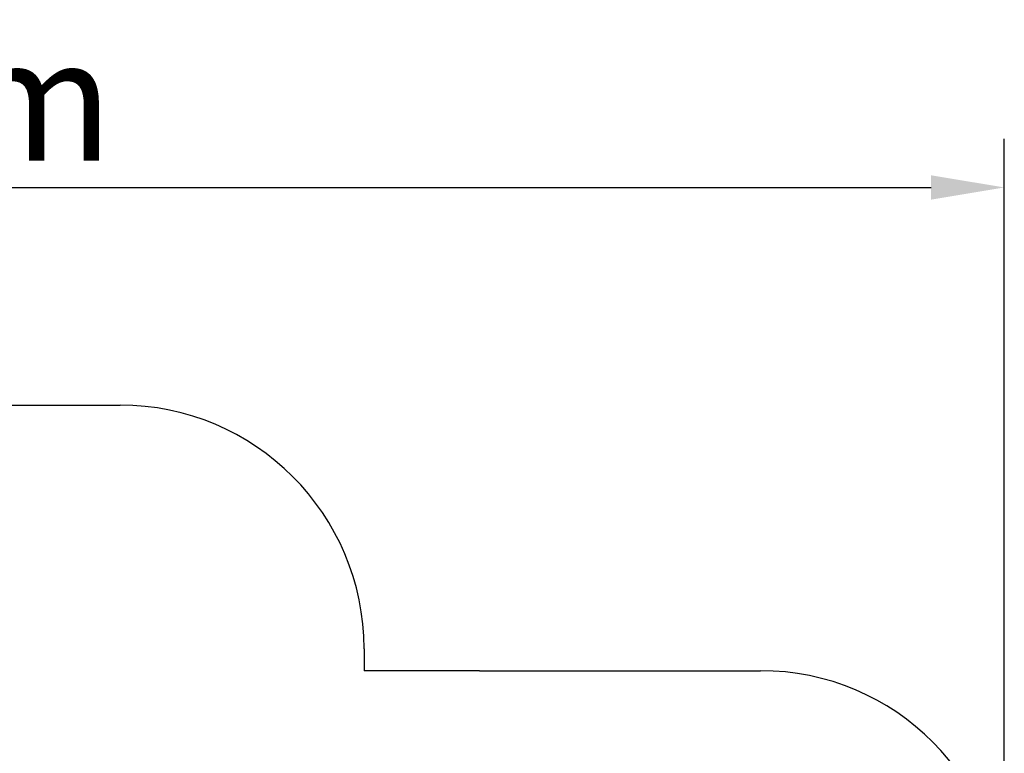
# Model space of a CAD drawing. Units: millimetres. Extents: x 33369 to 46126, y -13776 to -970.
# Drawn here: x 40614 to 44653, y -3981 to -970 of the extents above; entities that cross this region are included whole.
import ezdxf

# ---------------------------------------------------------------- set-up
doc = ezdxf.new("R2010")
doc.units = ezdxf.units.MM
doc.header["$LTSCALE"] = 50
doc.styles.get("Standard").update_dxf_attribs({"font": 'tahoma.ttf'})
doc.dimstyles.get("Standard").update_dxf_attribs({"dimtxt": 0.18, "dimasz": 0.18, "dimexe": 0.18, "dimexo": 0.0625, "dimgap": 0.09, "dimtad": 0, "dimtih": 1, "dimtoh": 1, "dimdec": 4, "dimzin": 0, "dimdsep": 46, "dimtxsty": 'Standard', "dimcen": 0.09, "dimadec": 0, "dimazin": 0, "dimtfac": 1, "dimtdec": 4, "dimtofl": 0, "dimtmove": 0, "dimatfit": 3, "dimfxl": 1, "dimtolj": 1, "dimtzin": 0, "dimarcsym": 0})

# ---------------------------------------------------------------- blocks, each defined once
blk = doc.blocks.new('*D6')
at = {"color": 0, "lineweight": -2}
for p, q in [((35383.8, -6340.4), (35383.8, -1458.5)), ((44652.6, -4641.9), (44652.6, -1458.5)), ((35683.8, -1658.5), (44352.6, -1658.5))]:
    blk.add_line(p, q, dxfattribs=at)
at = {"color": 0}
for points in [[(35683.8, -1608.5), (35683.8, -1708.5), (35383.8, -1658.5)], [(44352.6, -1708.5), (44352.6, -1608.5), (44652.6, -1658.5)]]:
    blk.add_solid(points, dxfattribs=at)
at = {"layer": 'Defpoints', "color": 0}
for p in [(44652.6, -1658.5), (44652.6, -4641.9), (35383.8, -6340.5)]:
    blk.add_point(p, dxfattribs=at)
at = {"color": 0, "insert": (40018.2, -1298), "char_height": 500, "attachment_point": 5}
blk.add_mtext('\\A1;{\\fArial|b1|i0|c238|p34;9,27m}', dxfattribs=at)

msp = doc.modelspace()

# ---------------------------------------------------------------- linework, layer by layer
at = {"color": 1}
for p, q in [((40026.3, -2552), (41026.3, -2552)), ((42026.3, -3552), (42026.3, -3641.9)), ((42500.5, -3641.9), (42026.3, -3641.9)), ((42500.5, -3641.9), (43366.1, -3641.9)), ((43366.1, -3641.9), (43652.6, -3641.9))]:
    msp.add_line(p, q, dxfattribs=at)
for centre in [(41026.3, -3552), (43652.6, -4641.9)]:
    msp.add_arc(centre, 1000, 0, 90, dxfattribs=at)

# ---------------------------------------------------------------- dimensions: what is measured, and where the dimension line sits
dim = msp.add_linear_dim(base=(44652.6, -1658.5), p1=(35383.8, -6340.5), p2=(44652.6, -4641.9), text='{\\fArial|b1|i0|c238|p34;9,27m}', dimstyle='Standard', override={"dimtxt": 500, "dimasz": 300, "dimexe": 200, "dimgap": 54, "dimtad": 1, "dimtih": 0, "dimtoh": 0, "dimdec": 0}, dxfattribs=at)
dim.commit()
dim.dimension.update_dxf_attribs({"geometry": '*D6', "text_midpoint": (40018.2, -1298)})

doc.saveas('drawing.dxf')
